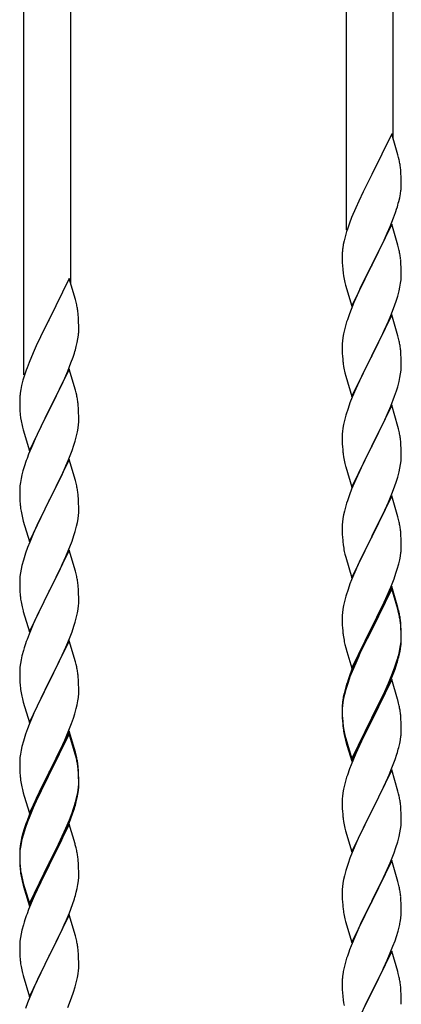
# Model space of a CAD drawing. Units: millimetres. Extents: x 250 to 8280, y 75 to 5795.
# Drawn here: x 6149 to 6287, y 1643 to 2000 of the extents above; entities that cross this region are included whole.
import ezdxf

# ---------------------------------------------------------------- set-up
doc = ezdxf.new("R2010")
doc.units = ezdxf.units.MM
doc.layers.add('YKK_A1', color=4, linetype='Continuous', lineweight=30)

msp = doc.modelspace()

# ---------------------------------------------------------------- linework, layer by layer
at = {"layer": 'YKK_A1', "linetype": 'Continuous'}
for p, q in [((6284.49, 1956.72), (6284.49, 2107.9)), ((6267.49, 1923.8), (6267.49, 2100.26)), ((6167.49, 1904.14), (6167.49, 2055.32)), ((6150.49, 1871.22), (6150.49, 2047.68)), ((6283.89, 1958.74), (6276.66, 1943.88)), ((6286.15, 1951.1), (6283.89, 1958.74)), ((6286.4, 1950.14), (6286.15, 1951.1)), ((6286.62, 1949.2), (6286.4, 1950.14)), ((6287.27, 1944.34), (6287.16, 1945.75)), ((6276.32, 1943.21), (6273.5, 1937.57)), ((6276.66, 1943.88), (6276.32, 1943.21)), ((6287.33, 1943.09), (6287.27, 1944.34)), ((6287.38, 1941.36), (6287.33, 1943.09)), ((6287.38, 1940.22), (6287.38, 1941.36)), ((6273.5, 1937.57), (6271.94, 1934.29)), ((6287.07, 1936.85), (6287.26, 1938.16)), ((6287.36, 1939.42), (6287.38, 1940.22)), ((6271.94, 1934.29), (6270.83, 1931.82)), ((6286.47, 1934.07), (6286.8, 1935.48)), ((6286.8, 1935.48), (6287.07, 1936.85)), ((6270.83, 1931.82), (6269.36, 1928.3)), ((6285.28, 1930.14), (6285.77, 1931.64)), ((6269.36, 1928.3), (6268.59, 1926.27)), ((6283.35, 1925.09), (6284.55, 1928.13)), ((6284.55, 1928.13), (6285.28, 1930.14)), ((6267.56, 1923.26), (6267.12, 1921.79)), ((6283.89, 1925.88), (6276.66, 1911.01)), ((6282.28, 1922.58), (6283.35, 1925.09)), ((6286.15, 1918.23), (6283.89, 1925.88)), ((6266.63, 1919.88), (6266.34, 1918.5)), ((6267.12, 1921.79), (6266.63, 1919.88)), ((6280.05, 1917.79), (6281.17, 1920.13)), ((6281.17, 1920.13), (6282.28, 1922.58)), ((6265.99, 1915.89), (6265.95, 1915.08)), ((6266.34, 1918.5), (6266.12, 1917.17)), ((6278.55, 1914.73), (6280.05, 1917.79)), ((6286.4, 1917.27), (6286.15, 1918.23)), ((6286.62, 1916.34), (6286.4, 1917.27)), ((6265.95, 1915.08), (6265.94, 1914.68)), ((6265.94, 1914.68), (6265.96, 1912.82)), ((6265.96, 1912.82), (6265.99, 1911.81)), ((6276.83, 1911.34), (6278.55, 1914.73)), ((6287.27, 1911.47), (6287.16, 1912.88)), ((6265.99, 1911.81), (6266.04, 1910.87)), ((6266.04, 1910.87), (6266.14, 1909.43)), ((6266.14, 1909.43), (6266.29, 1908.11)), ((6269.44, 1896.16), (6276.66, 1911.01)), ((6276.5, 1910.68), (6273.71, 1905.15)), ((6276.66, 1911.01), (6276.5, 1910.68)), ((6276.66, 1911.01), (6276.83, 1911.34)), ((6287.33, 1910.22), (6287.27, 1911.47)), ((6287.38, 1908.5), (6287.33, 1910.22)), ((6166.89, 1906.16), (6159.66, 1891.3)), ((6169.15, 1898.52), (6166.89, 1906.16)), ((6266.29, 1908.11), (6266.43, 1907.12)), ((6273.71, 1905.15), (6272.39, 1902.38)), ((6287.14, 1904.43), (6287.3, 1905.72)), ((6287.3, 1905.72), (6287.36, 1906.55)), ((6287.36, 1906.55), (6287.38, 1907.35)), ((6287.38, 1907.35), (6287.38, 1908.5)), ((6266.92, 1904.76), (6267.17, 1903.8)), ((6267.17, 1903.8), (6269.44, 1896.16)), ((6272.39, 1902.38), (6271.94, 1901.42)), ((6286.07, 1899.75), (6286.59, 1901.68)), ((6286.59, 1901.68), (6286.9, 1903.07)), ((6286.9, 1903.07), (6287.14, 1904.43)), ((6169.4, 1897.56), (6169.15, 1898.52)), ((6271.94, 1901.42), (6270.19, 1897.45)), ((6284.93, 1896.27), (6285.61, 1898.27)), ((6285.61, 1898.27), (6286.07, 1899.75)), ((6169.62, 1896.62), (6169.4, 1897.56)), ((6269.16, 1894.92), (6268.59, 1893.4)), ((6270.19, 1897.45), (6269.16, 1894.92)), ((6283.56, 1892.72), (6284.93, 1896.27)), ((6159.66, 1891.3), (6159.32, 1890.63)), ((6170.27, 1891.76), (6170.16, 1893.17)), ((6170.33, 1890.51), (6170.27, 1891.76)), ((6283.89, 1893), (6276.66, 1878.15)), ((6282.71, 1890.71), (6283.56, 1892.72)), ((6286.15, 1885.36), (6283.89, 1893)), ((6159.32, 1890.63), (6156.5, 1884.99)), ((6170.38, 1888.78), (6170.33, 1890.51)), ((6170.36, 1886.84), (6170.38, 1887.64)), ((6170.38, 1887.64), (6170.38, 1888.78)), ((6266.74, 1887.49), (6266.43, 1886.09)), ((6267.12, 1888.93), (6266.74, 1887.49)), ((6267.56, 1890.4), (6267.12, 1888.93)), ((6280.05, 1884.92), (6281.17, 1887.27)), ((6281.17, 1887.27), (6282.71, 1890.71)), ((6156.5, 1884.99), (6154.94, 1881.71)), ((6169.8, 1882.9), (6170.07, 1884.27)), ((6170.07, 1884.27), (6170.26, 1885.58)), ((6266.19, 1884.74), (6266.03, 1883.44)), ((6266.43, 1886.09), (6266.19, 1884.74)), ((6278.55, 1881.86), (6280.05, 1884.92)), ((6286.4, 1884.4), (6286.15, 1885.36)), ((6286.62, 1883.46), (6286.4, 1884.4)), ((6154.94, 1881.71), (6153.83, 1879.24)), ((6169.47, 1881.49), (6169.8, 1882.9)), ((6265.97, 1882.61), (6265.94, 1881.81)), ((6265.94, 1881.81), (6265.96, 1879.95)), ((6266.03, 1883.44), (6265.97, 1882.61)), ((6276.83, 1878.48), (6278.55, 1881.86)), ((6153.83, 1879.24), (6152.36, 1875.72)), ((6167.55, 1875.55), (6168.28, 1877.56)), ((6168.28, 1877.56), (6168.77, 1879.06)), ((6265.96, 1879.95), (6265.99, 1878.94)), ((6265.99, 1878.94), (6266.04, 1878)), ((6266.04, 1878), (6266.12, 1876.84)), ((6269.44, 1863.29), (6276.66, 1878.15)), ((6276.32, 1877.47), (6273.5, 1871.83)), ((6276.66, 1878.15), (6276.32, 1877.47)), ((6276.66, 1878.15), (6276.83, 1878.48)), ((6287.27, 1878.6), (6287.16, 1880.01)), ((6287.33, 1877.35), (6287.27, 1878.6)), ((6287.38, 1875.63), (6287.33, 1877.35)), ((6152.36, 1875.72), (6151.59, 1873.69)), ((6166.89, 1873.3), (6159.66, 1858.43)), ((6166.35, 1872.51), (6167.55, 1875.55)), ((6169.15, 1865.65), (6166.89, 1873.3)), ((6266.29, 1875.24), (6266.43, 1874.26)), ((6287.3, 1872.85), (6287.36, 1873.68)), ((6287.36, 1873.68), (6287.38, 1874.48)), ((6287.38, 1874.48), (6287.38, 1875.63)), ((6150.56, 1870.68), (6150.12, 1869.21)), ((6164.17, 1867.55), (6165.28, 1870)), ((6165.28, 1870), (6166.35, 1872.51)), ((6266.92, 1871.89), (6267.24, 1870.69)), ((6267.24, 1870.69), (6269.44, 1863.29)), ((6273.5, 1871.83), (6272.16, 1869.03)), ((6286.59, 1868.81), (6286.9, 1870.2)), ((6286.9, 1870.2), (6287.14, 1871.56)), ((6287.14, 1871.56), (6287.3, 1872.85)), ((6149.34, 1865.92), (6149.12, 1864.59)), ((6149.63, 1867.3), (6149.34, 1865.92)), ((6150.12, 1869.21), (6149.63, 1867.3)), ((6163.05, 1865.21), (6164.17, 1867.55)), ((6270.83, 1866.09), (6269.56, 1863.07)), ((6272.16, 1869.03), (6270.83, 1866.09)), ((6285.61, 1865.4), (6286.07, 1866.88)), ((6286.07, 1866.88), (6286.59, 1868.81)), ((6148.95, 1862.5), (6148.94, 1862.1)), ((6148.99, 1863.31), (6148.95, 1862.5)), ((6161.55, 1862.15), (6163.05, 1865.21)), ((6169.4, 1864.69), (6169.15, 1865.65)), ((6169.62, 1863.76), (6169.4, 1864.69)), ((6269.56, 1863.07), (6268.77, 1861.04)), ((6283.56, 1859.86), (6284.93, 1863.4)), ((6284.93, 1863.4), (6285.61, 1865.4)), ((6148.94, 1862.1), (6148.96, 1860.24)), ((6148.96, 1860.24), (6148.99, 1859.23)), ((6148.99, 1859.23), (6149.04, 1858.29)), ((6159.66, 1858.43), (6159.83, 1858.76)), ((6159.83, 1858.76), (6161.55, 1862.15)), ((6170.27, 1858.89), (6170.16, 1860.3)), ((6170.33, 1857.64), (6170.27, 1858.89)), ((6268.05, 1859.02), (6267.26, 1856.54)), ((6268.77, 1861.04), (6268.05, 1859.02)), ((6283.89, 1860.14), (6276.66, 1845.28)), ((6282.71, 1857.84), (6283.56, 1859.86)), ((6286.15, 1852.49), (6283.89, 1860.14)), ((6149.04, 1858.29), (6149.14, 1856.85)), ((6149.14, 1856.85), (6149.29, 1855.53)), ((6149.29, 1855.53), (6149.43, 1854.54)), ((6152.44, 1843.58), (6159.66, 1858.43)), ((6159.5, 1858.1), (6156.71, 1852.57)), ((6159.66, 1858.43), (6159.5, 1858.1)), ((6170.38, 1855.92), (6170.33, 1857.64)), ((6170.38, 1854.77), (6170.38, 1855.92)), ((6267.26, 1856.54), (6266.74, 1854.62)), ((6281.39, 1854.88), (6282.71, 1857.84)), ((6149.92, 1852.18), (6150.17, 1851.22)), ((6156.71, 1852.57), (6155.39, 1849.8)), ((6169.9, 1850.49), (6170.14, 1851.85)), ((6170.14, 1851.85), (6170.3, 1853.14)), ((6170.3, 1853.14), (6170.36, 1853.97)), ((6170.36, 1853.97), (6170.38, 1854.77)), ((6266.19, 1851.87), (6266.03, 1850.57)), ((6266.43, 1853.22), (6266.19, 1851.87)), ((6266.74, 1854.62), (6266.43, 1853.22)), ((6279.61, 1851.15), (6280.72, 1853.45)), ((6280.72, 1853.45), (6281.39, 1854.88)), ((6286.4, 1851.54), (6286.15, 1852.49)), ((6286.62, 1850.6), (6286.4, 1851.54)), ((6150.17, 1851.22), (6152.44, 1843.58)), ((6154.94, 1848.84), (6153.19, 1844.87)), ((6155.39, 1849.8), (6154.94, 1848.84)), ((6169.07, 1847.17), (6169.59, 1849.1)), ((6169.59, 1849.1), (6169.9, 1850.49)), ((6265.97, 1849.74), (6265.94, 1848.94)), ((6265.94, 1848.94), (6265.96, 1847.08)), ((6266.03, 1850.57), (6265.97, 1849.74)), ((6276.83, 1845.61), (6279.61, 1851.15)), ((6153.19, 1844.87), (6152.16, 1842.34)), ((6167.93, 1843.69), (6168.61, 1845.69)), ((6168.61, 1845.69), (6169.07, 1847.17)), ((6265.96, 1847.08), (6265.99, 1846.07)), ((6265.99, 1846.07), (6266.04, 1845.13)), ((6266.04, 1845.13), (6266.12, 1843.97)), ((6269.44, 1830.42), (6276.66, 1845.28)), ((6276.5, 1844.95), (6273.5, 1838.96)), ((6276.66, 1845.28), (6276.5, 1844.95)), ((6276.66, 1845.28), (6276.83, 1845.61)), ((6287.27, 1845.73), (6287.16, 1847.14)), ((6287.33, 1844.49), (6287.27, 1845.73)), ((6287.38, 1842.76), (6287.33, 1844.49)), ((6152.16, 1842.34), (6151.59, 1840.82)), ((6166.56, 1840.14), (6167.93, 1843.69)), ((6266.29, 1842.38), (6266.43, 1841.39)), ((6287.3, 1839.98), (6287.36, 1840.81)), ((6287.36, 1840.81), (6287.38, 1841.61)), ((6287.38, 1841.61), (6287.38, 1842.76)), ((6150.56, 1837.82), (6150.12, 1836.35)), ((6166.89, 1840.42), (6159.66, 1825.57)), ((6164.17, 1834.69), (6165.71, 1838.13)), ((6165.71, 1838.13), (6166.56, 1840.14)), ((6169.15, 1832.78), (6166.89, 1840.42)), ((6266.92, 1839.02), (6267.17, 1838.07)), ((6267.17, 1838.07), (6267.24, 1837.82)), ((6267.24, 1837.82), (6269.44, 1830.42)), ((6273.5, 1838.96), (6272.16, 1836.16)), ((6286.59, 1835.94), (6286.9, 1837.34)), ((6286.9, 1837.34), (6287.14, 1838.69)), ((6287.14, 1838.69), (6287.3, 1839.98)), ((6149.74, 1834.91), (6149.43, 1833.51)), ((6150.12, 1836.35), (6149.74, 1834.91)), ((6163.05, 1832.34), (6164.17, 1834.69)), ((6272.16, 1836.16), (6270.83, 1833.22)), ((6285.61, 1832.54), (6286.07, 1834.01)), ((6286.07, 1834.01), (6286.59, 1835.94)), ((6149.03, 1830.86), (6148.97, 1830.03)), ((6149.19, 1832.16), (6149.03, 1830.86)), ((6149.43, 1833.51), (6149.19, 1832.16)), ((6161.55, 1829.28), (6163.05, 1832.34)), ((6169.4, 1831.82), (6169.15, 1832.78)), ((6169.62, 1830.88), (6169.4, 1831.82)), ((6270.83, 1833.22), (6269.36, 1829.69)), ((6283.97, 1828), (6284.93, 1830.53)), ((6284.93, 1830.53), (6285.61, 1832.54)), ((6148.97, 1830.03), (6148.94, 1829.23)), ((6148.94, 1829.23), (6148.96, 1827.37)), ((6148.96, 1827.37), (6148.99, 1826.36)), ((6159.83, 1825.9), (6161.55, 1829.28)), ((6170.27, 1826.02), (6170.16, 1827.43)), ((6269.36, 1829.69), (6268.59, 1827.66)), ((6283.89, 1827.26), (6276.66, 1812.41)), ((6282.71, 1824.97), (6283.97, 1828)), ((6286.15, 1819.62), (6283.89, 1827.26)), ((6148.99, 1826.36), (6149.04, 1825.42)), ((6149.04, 1825.42), (6149.12, 1824.26)), ((6152.44, 1810.71), (6159.66, 1825.57)), ((6159.32, 1824.89), (6156.5, 1819.25)), ((6159.66, 1825.57), (6159.32, 1824.89)), ((6159.66, 1825.57), (6159.83, 1825.9)), ((6170.33, 1824.77), (6170.27, 1826.02)), ((6170.38, 1823.05), (6170.33, 1824.77)), ((6170.38, 1821.9), (6170.38, 1823.05)), ((6267.26, 1823.67), (6266.74, 1821.75)), ((6267.56, 1824.66), (6267.26, 1823.67)), ((6281.39, 1822.01), (6282.71, 1824.97)), ((6149.29, 1822.66), (6149.43, 1821.68)), ((6170.14, 1818.98), (6170.3, 1820.27)), ((6170.3, 1820.27), (6170.36, 1821.1)), ((6170.36, 1821.1), (6170.38, 1821.9)), ((6266.43, 1820.35), (6266.19, 1819)), ((6266.74, 1821.75), (6266.43, 1820.35)), ((6276.83, 1812.74), (6281.39, 1822.01)), ((6286.4, 1818.67), (6286.15, 1819.62)), ((6149.92, 1819.31), (6150.24, 1818.11)), ((6150.24, 1818.11), (6152.44, 1810.71)), ((6155.16, 1816.45), (6153.83, 1813.51)), ((6156.5, 1819.25), (6155.16, 1816.45)), ((6169.07, 1814.3), (6169.59, 1816.23)), ((6169.59, 1816.23), (6169.9, 1817.62)), ((6169.9, 1817.62), (6170.14, 1818.98)), ((6265.97, 1816.87), (6265.94, 1816.08)), ((6265.94, 1816.08), (6265.96, 1814.21)), ((6266.03, 1817.7), (6265.97, 1816.87)), ((6266.19, 1819), (6266.03, 1817.7)), ((6286.62, 1817.73), (6286.4, 1818.67)), ((6153.83, 1813.51), (6152.56, 1810.49)), ((6167.93, 1810.82), (6168.61, 1812.82)), ((6168.61, 1812.82), (6169.07, 1814.3)), ((6265.96, 1814.21), (6265.99, 1813.2)), ((6265.99, 1813.2), (6266.04, 1812.26)), ((6266.04, 1812.26), (6266.12, 1811.1)), ((6269.44, 1797.55), (6276.66, 1812.41)), ((6276.66, 1812.41), (6276.5, 1812.08)), ((6276.66, 1812.41), (6276.83, 1812.74)), ((6287.27, 1812.86), (6287.16, 1814.28)), ((6287.33, 1811.62), (6287.27, 1812.86)), ((6152.56, 1810.49), (6151.77, 1808.46)), ((6166.56, 1807.28), (6167.93, 1810.82)), ((6274.78, 1808.69), (6272.61, 1804.25)), ((6276.5, 1812.08), (6274.78, 1808.69)), ((6287.38, 1809.89), (6287.33, 1811.62)), ((6287.36, 1807.95), (6287.38, 1808.75)), ((6287.38, 1808.75), (6287.38, 1809.89)), ((6151.05, 1806.44), (6150.26, 1803.96)), ((6151.77, 1808.46), (6151.05, 1806.44)), ((6166.89, 1807.56), (6159.66, 1792.7)), ((6164.39, 1802.3), (6165.71, 1805.26)), ((6165.71, 1805.26), (6166.56, 1807.28)), ((6169.15, 1799.91), (6166.89, 1807.56)), ((6266.71, 1807.09), (6266.92, 1806.15)), ((6266.92, 1806.15), (6267.24, 1804.95)), ((6286.8, 1804.01), (6287.07, 1805.38)), ((6287.07, 1805.38), (6287.26, 1806.69)), ((6149.74, 1802.04), (6149.43, 1800.64)), ((6150.26, 1803.96), (6149.74, 1802.04)), ((6163.72, 1800.87), (6164.39, 1802.3)), ((6267.24, 1804.95), (6269.44, 1797.55)), ((6271.49, 1801.84), (6270.83, 1800.35)), ((6272.61, 1804.25), (6271.49, 1801.84)), ((6285.92, 1800.66), (6286.47, 1802.6)), ((6286.47, 1802.6), (6286.8, 1804.01)), ((6149.03, 1797.99), (6148.97, 1797.16)), ((6149.19, 1799.29), (6149.03, 1797.99)), ((6149.43, 1800.64), (6149.19, 1799.29)), ((6159.83, 1793.03), (6162.61, 1798.57)), ((6162.61, 1798.57), (6163.72, 1800.87)), ((6169.4, 1798.96), (6169.15, 1799.91)), ((6169.62, 1798.02), (6169.4, 1798.96)), ((6270.83, 1800.35), (6269.36, 1796.82)), ((6284.74, 1797.16), (6285.45, 1799.17)), ((6285.45, 1799.17), (6285.92, 1800.66)), ((6148.97, 1797.16), (6148.94, 1796.36)), ((6148.94, 1796.36), (6148.96, 1794.5)), ((6148.96, 1794.5), (6148.99, 1793.49)), ((6170.27, 1793.15), (6170.16, 1794.56)), ((6268.77, 1795.3), (6268.05, 1793.28)), ((6269.36, 1796.82), (6268.77, 1795.3)), ((6283.89, 1794.4), (6276.66, 1779.54)), ((6283.56, 1794.12), (6284.74, 1797.16)), ((6286.15, 1786.75), (6283.89, 1794.4)), ((6148.99, 1793.49), (6149.04, 1792.55)), ((6149.04, 1792.55), (6149.12, 1791.39)), ((6152.44, 1777.84), (6159.66, 1792.7)), ((6159.5, 1792.37), (6156.5, 1786.38)), ((6159.66, 1792.7), (6159.5, 1792.37)), ((6159.66, 1792.7), (6159.83, 1793.03)), ((6170.33, 1791.91), (6170.27, 1793.15)), ((6170.38, 1790.18), (6170.33, 1791.91)), ((6267.26, 1790.81), (6266.74, 1788.88)), ((6268.05, 1793.28), (6267.26, 1790.81)), ((6283.89, 1793.48), (6276.66, 1778.63)), ((6281.17, 1788.66), (6282.28, 1791.11)), ((6282.28, 1791.11), (6283.56, 1794.12)), ((6286.09, 1786.08), (6283.89, 1793.48)), ((6149.29, 1789.8), (6149.43, 1788.81)), ((6170.14, 1786.11), (6170.3, 1787.4)), ((6170.3, 1787.4), (6170.36, 1788.23)), ((6170.36, 1788.23), (6170.38, 1789.03)), ((6170.38, 1789.03), (6170.38, 1790.18)), ((6266.43, 1787.48), (6266.19, 1786.13)), ((6266.74, 1788.88), (6266.43, 1787.48)), ((6278.55, 1783.26), (6280.5, 1787.24)), ((6280.5, 1787.24), (6281.17, 1788.66)), ((6149.92, 1786.44), (6150.17, 1785.49)), ((6150.17, 1785.49), (6150.24, 1785.24)), ((6150.24, 1785.24), (6152.44, 1777.84)), ((6156.5, 1786.38), (6155.16, 1783.58)), ((6169.59, 1783.36), (6169.9, 1784.76)), ((6169.9, 1784.76), (6170.14, 1786.11)), ((6265.97, 1784), (6265.94, 1783.2)), ((6266.03, 1784.83), (6265.97, 1784)), ((6266.19, 1786.13), (6266.03, 1784.83)), ((6286.28, 1785.36), (6286.09, 1786.08)), ((6286.4, 1785.8), (6286.15, 1786.75)), ((6286.62, 1783.94), (6286.28, 1785.36)), ((6286.62, 1784.86), (6286.4, 1785.8)), ((6153.83, 1780.64), (6152.36, 1777.11)), ((6155.16, 1783.58), (6153.83, 1780.64)), ((6168.61, 1779.96), (6169.07, 1781.43)), ((6169.07, 1781.43), (6169.59, 1783.36)), ((6265.94, 1783.2), (6265.96, 1781.34)), ((6265.96, 1781.34), (6265.99, 1780.33)), ((6265.99, 1780.33), (6266.04, 1779.39)), ((6276.83, 1779.87), (6278.55, 1783.26)), ((6287.27, 1779.99), (6287.16, 1781.41)), ((6287.27, 1779.08), (6287.16, 1780.49)), ((6152.36, 1777.11), (6151.59, 1775.08)), ((6166.97, 1775.42), (6167.93, 1777.95)), ((6167.93, 1777.95), (6168.61, 1779.96)), ((6266.04, 1779.39), (6266.12, 1778.23)), ((6269.44, 1764.68), (6276.66, 1779.54)), ((6276.32, 1778.87), (6273.05, 1772.31)), ((6276.32, 1777.95), (6273.71, 1772.76)), ((6276.66, 1779.54), (6276.32, 1778.87)), ((6276.66, 1778.63), (6276.32, 1777.95)), ((6276.66, 1779.54), (6276.83, 1779.87)), ((6287.33, 1778.75), (6287.27, 1779.99)), ((6287.33, 1777.83), (6287.27, 1779.08)), ((6287.38, 1777.02), (6287.33, 1778.75)), ((6287.38, 1776.1), (6287.33, 1777.83)), ((6287.38, 1775.88), (6287.38, 1777.02)), ((6166.89, 1774.68), (6159.66, 1759.83)), ((6165.71, 1772.39), (6166.97, 1775.42)), ((6169.15, 1767.04), (6166.89, 1774.68)), ((6266.71, 1774.23), (6266.92, 1773.29)), ((6266.92, 1773.29), (6267.24, 1772.09)), ((6286.9, 1771.6), (6287.14, 1772.95)), ((6287.07, 1771.59), (6287.26, 1772.9)), ((6287.14, 1772.95), (6287.3, 1774.25)), ((6287.3, 1774.25), (6287.36, 1775.08)), ((6287.36, 1775.08), (6287.38, 1775.88)), ((6287.36, 1774.16), (6287.38, 1774.96)), ((6287.38, 1774.96), (6287.38, 1776.1)), ((6150.26, 1771.09), (6149.74, 1769.17)), ((6150.56, 1772.08), (6150.26, 1771.09)), ((6159.83, 1760.16), (6164.39, 1769.43)), ((6164.39, 1769.43), (6165.71, 1772.39)), ((6267.24, 1772.09), (6267.6, 1770.82)), ((6267.6, 1770.82), (6269.44, 1764.68)), ((6271.94, 1769.94), (6270.83, 1767.48)), ((6273.05, 1772.31), (6271.94, 1769.94)), ((6272.39, 1769.99), (6271.94, 1769.03)), ((6273.71, 1772.76), (6272.39, 1769.99)), ((6286.47, 1768.81), (6286.8, 1770.22)), ((6286.59, 1770.2), (6286.9, 1771.6)), ((6286.8, 1770.22), (6287.07, 1771.59)), ((6149.19, 1766.42), (6149.03, 1765.12)), ((6149.43, 1767.77), (6149.19, 1766.42)), ((6149.74, 1769.17), (6149.43, 1767.77)), ((6169.4, 1766.09), (6169.15, 1767.04)), ((6169.62, 1765.15), (6169.4, 1766.09)), ((6270.83, 1767.48), (6269.36, 1763.95)), ((6270.83, 1766.57), (6269.56, 1763.54)), ((6271.94, 1769.03), (6270.83, 1766.57)), ((6284.93, 1764.79), (6285.45, 1766.3)), ((6285.1, 1764.38), (6285.77, 1766.38)), ((6285.45, 1766.3), (6285.92, 1767.79)), ((6148.97, 1764.29), (6148.94, 1763.5)), ((6148.94, 1763.5), (6148.96, 1761.63)), ((6149.03, 1765.12), (6148.97, 1764.29)), ((6269.36, 1763.95), (6268.59, 1761.92)), ((6269.56, 1763.54), (6268.77, 1761.52)), ((6282.71, 1759.23), (6283.97, 1762.26)), ((6283.97, 1762.26), (6284.93, 1764.79)), ((6283.97, 1761.35), (6285.1, 1764.38)), ((6148.96, 1761.63), (6148.99, 1760.62)), ((6148.99, 1760.62), (6149.04, 1759.68)), ((6149.04, 1759.68), (6149.12, 1758.52)), ((6152.44, 1744.97), (6159.66, 1759.83)), ((6159.5, 1759.5), (6157.78, 1756.11)), ((6159.66, 1759.83), (6159.5, 1759.5)), ((6159.66, 1759.83), (6159.83, 1760.16)), ((6170.27, 1760.28), (6170.16, 1761.7)), ((6170.33, 1759.04), (6170.27, 1760.28)), ((6170.38, 1757.31), (6170.33, 1759.04)), ((6267.56, 1758.92), (6267.12, 1757.45)), ((6268.05, 1759.5), (6267.26, 1757.02)), ((6268.77, 1761.52), (6268.05, 1759.5)), ((6283.89, 1760.61), (6276.66, 1745.75)), ((6281.39, 1756.27), (6282.71, 1759.23)), ((6282.49, 1757.82), (6282.93, 1758.82)), ((6282.93, 1758.82), (6283.97, 1761.35)), ((6286.02, 1753.46), (6283.89, 1760.61)), ((6157.78, 1756.11), (6155.61, 1751.67)), ((6170.36, 1755.37), (6170.38, 1756.17)), ((6170.38, 1756.17), (6170.38, 1757.31)), ((6266.63, 1755.54), (6266.34, 1754.16)), ((6266.74, 1755.09), (6266.43, 1753.7)), ((6267.12, 1757.45), (6266.63, 1755.54)), ((6267.26, 1757.02), (6266.74, 1755.09)), ((6280.05, 1753.44), (6281.39, 1756.27)), ((6280.94, 1754.4), (6282.49, 1757.82)), ((6149.71, 1754.51), (6149.92, 1753.57)), ((6149.92, 1753.57), (6150.24, 1752.37)), ((6150.24, 1752.37), (6152.44, 1744.97)), ((6155.61, 1751.67), (6154.49, 1749.26)), ((6169.8, 1751.43), (6170.07, 1752.8)), ((6170.07, 1752.8), (6170.26, 1754.11)), ((6265.99, 1751.55), (6265.95, 1750.73)), ((6266.19, 1752.34), (6266.03, 1751.05)), ((6266.34, 1754.16), (6266.12, 1752.82)), ((6266.43, 1753.7), (6266.19, 1752.34)), ((6276.83, 1747), (6280.05, 1753.44)), ((6278.55, 1749.47), (6280.05, 1752.53)), ((6280.05, 1752.53), (6280.94, 1754.4)), ((6286.09, 1753.21), (6286.02, 1753.46)), ((6286.4, 1752.01), (6286.09, 1753.21)), ((6286.62, 1751.07), (6286.4, 1752.01)), ((6154.49, 1749.26), (6153.83, 1747.77)), ((6168.45, 1746.59), (6168.92, 1748.08)), ((6168.92, 1748.08), (6169.47, 1750.02)), ((6169.47, 1750.02), (6169.8, 1751.43)), ((6265.95, 1750.73), (6265.94, 1750.34)), ((6265.94, 1750.34), (6265.96, 1748.48)), ((6265.97, 1750.22), (6265.94, 1749.42)), ((6265.94, 1749.42), (6265.96, 1747.56)), ((6265.96, 1748.48), (6265.99, 1747.47)), ((6266.03, 1751.05), (6265.97, 1750.22)), ((6276.83, 1746.08), (6278.55, 1749.47)), ((6153.83, 1747.77), (6152.36, 1744.24)), ((6166.56, 1741.54), (6167.74, 1744.58)), ((6167.74, 1744.58), (6168.45, 1746.59)), ((6265.96, 1747.56), (6265.99, 1746.55)), ((6265.99, 1747.47), (6266.04, 1746.53)), ((6265.99, 1746.55), (6266.04, 1745.61)), ((6266.04, 1746.53), (6266.12, 1745.36)), ((6266.04, 1745.61), (6266.12, 1744.44)), ((6269.44, 1731.81), (6276.66, 1746.67)), ((6269.44, 1730.9), (6276.66, 1745.75)), ((6276.5, 1745.42), (6273.71, 1739.89)), ((6276.66, 1745.75), (6276.5, 1745.42)), ((6276.66, 1746.67), (6276.83, 1747)), ((6276.66, 1745.75), (6276.83, 1746.08)), ((6287.27, 1746.21), (6287.16, 1747.62)), ((6287.33, 1744.96), (6287.27, 1746.21)), ((6287.38, 1743.23), (6287.33, 1744.96)), ((6151.77, 1742.72), (6151.05, 1740.7)), ((6152.36, 1744.24), (6151.77, 1742.72)), ((6166.89, 1741.82), (6159.66, 1726.96)), ((6166.89, 1740.9), (6159.66, 1726.05)), ((6165.28, 1738.53), (6166.56, 1741.54)), ((6169.15, 1734.17), (6166.89, 1741.82)), ((6169.09, 1733.5), (6166.89, 1740.9)), ((6266.29, 1743.77), (6266.43, 1742.78)), ((6287.36, 1741.29), (6287.38, 1742.09)), ((6287.38, 1742.09), (6287.38, 1743.23)), ((6150.26, 1738.23), (6149.74, 1736.3)), ((6151.05, 1740.7), (6150.26, 1738.23)), ((6164.17, 1736.08), (6165.28, 1738.53)), ((6266.66, 1740.68), (6266.92, 1739.5)), ((6266.92, 1740.42), (6267.24, 1739.22)), ((6266.92, 1739.5), (6267.17, 1738.54)), ((6267.17, 1738.54), (6267.68, 1736.77)), ((6267.24, 1739.22), (6269.44, 1731.81)), ((6273.71, 1739.89), (6272.16, 1736.64)), ((6286.47, 1735.94), (6286.8, 1737.35)), ((6286.8, 1737.35), (6287.07, 1738.72)), ((6287.07, 1738.72), (6287.26, 1740.03)), ((6149.43, 1734.9), (6149.19, 1733.55)), ((6149.74, 1736.3), (6149.43, 1734.9)), ((6161.55, 1730.68), (6163.5, 1734.66)), ((6163.5, 1734.66), (6164.17, 1736.08)), ((6169.4, 1733.22), (6169.15, 1734.17)), ((6267.68, 1736.77), (6269.44, 1730.9)), ((6270.83, 1733.69), (6269.16, 1729.66)), ((6272.16, 1736.64), (6270.83, 1733.69)), ((6148.97, 1731.42), (6148.94, 1730.62)), ((6148.94, 1730.62), (6148.96, 1728.76)), ((6149.03, 1732.25), (6148.97, 1731.42)), ((6149.19, 1733.55), (6149.03, 1732.25)), ((6159.83, 1727.29), (6161.55, 1730.68)), ((6169.28, 1732.78), (6169.09, 1733.5)), ((6169.62, 1731.36), (6169.28, 1732.78)), ((6169.62, 1732.28), (6169.4, 1733.22)), ((6283.97, 1728.48), (6285.1, 1731.51)), ((6285.1, 1731.51), (6285.77, 1733.51)), ((6148.96, 1728.76), (6148.99, 1727.75)), ((6148.99, 1727.75), (6149.04, 1726.81)), ((6149.04, 1726.81), (6149.12, 1725.65)), ((6152.44, 1712.1), (6159.66, 1726.96)), ((6159.66, 1726.96), (6159.32, 1726.29)), ((6159.66, 1726.96), (6159.83, 1727.29)), ((6170.27, 1727.41), (6170.16, 1728.83)), ((6170.27, 1726.5), (6170.16, 1727.91)), ((6170.33, 1726.17), (6170.27, 1727.41)), ((6170.33, 1725.25), (6170.27, 1726.5)), ((6269.16, 1729.66), (6268.59, 1728.14)), ((6283.89, 1727.75), (6276.66, 1712.88)), ((6282.93, 1725.95), (6283.97, 1728.48)), ((6286.15, 1720.1), (6283.89, 1727.75)), ((6159.32, 1726.29), (6156.05, 1719.73)), ((6159.32, 1725.37), (6156.71, 1720.18)), ((6159.66, 1726.05), (6159.32, 1725.37)), ((6170.38, 1724.44), (6170.33, 1726.17)), ((6170.38, 1723.52), (6170.33, 1725.25)), ((6170.36, 1722.5), (6170.38, 1723.3)), ((6170.38, 1723.3), (6170.38, 1724.44)), ((6170.38, 1722.38), (6170.38, 1723.52)), ((6267.26, 1724.15), (6266.74, 1722.22)), ((6267.56, 1725.13), (6267.26, 1724.15)), ((6280.94, 1721.53), (6282.49, 1724.95)), ((6282.49, 1724.95), (6282.93, 1725.95)), ((6149.71, 1721.65), (6149.92, 1720.71)), ((6149.92, 1720.71), (6150.24, 1719.51)), ((6150.24, 1719.51), (6150.6, 1718.24)), ((6156.05, 1719.73), (6154.94, 1717.36)), ((6156.71, 1720.18), (6155.39, 1717.41)), ((6169.9, 1719.02), (6170.14, 1720.37)), ((6170.07, 1719.01), (6170.26, 1720.32)), ((6170.14, 1720.37), (6170.3, 1721.67)), ((6170.3, 1721.67), (6170.36, 1722.5)), ((6170.36, 1721.58), (6170.38, 1722.38)), ((6266.19, 1719.47), (6266.03, 1718.18)), ((6266.43, 1720.83), (6266.19, 1719.47)), ((6266.74, 1722.22), (6266.43, 1720.83)), ((6278.55, 1716.6), (6280.05, 1719.66)), ((6280.05, 1719.66), (6280.94, 1721.53)), ((6286.4, 1719.15), (6286.15, 1720.1)), ((6150.6, 1718.24), (6152.44, 1712.1)), ((6154.94, 1717.36), (6153.83, 1714.9)), ((6154.94, 1716.45), (6153.83, 1713.99)), ((6155.39, 1717.41), (6154.94, 1716.45)), ((6169.47, 1716.23), (6169.8, 1717.64)), ((6169.59, 1717.62), (6169.9, 1719.02)), ((6169.8, 1717.64), (6170.07, 1719.01)), ((6265.97, 1717.35), (6265.94, 1716.55)), ((6265.94, 1716.55), (6265.96, 1714.69)), ((6266.03, 1718.18), (6265.97, 1717.35)), ((6276.83, 1713.21), (6278.55, 1716.6)), ((6286.62, 1718.21), (6286.4, 1719.15)), ((6153.83, 1714.9), (6152.36, 1711.37)), ((6153.83, 1713.99), (6152.56, 1710.96)), ((6166.97, 1709.68), (6167.93, 1712.21)), ((6167.93, 1712.21), (6168.45, 1713.72)), ((6168.1, 1711.8), (6168.77, 1713.8)), ((6168.45, 1713.72), (6168.92, 1715.21)), ((6265.96, 1714.69), (6265.99, 1713.68)), ((6265.99, 1713.68), (6266.04, 1712.74)), ((6266.04, 1712.74), (6266.12, 1711.57)), ((6269.44, 1698.02), (6276.66, 1712.88)), ((6276.66, 1712.88), (6276.14, 1711.86)), ((6276.66, 1712.88), (6276.83, 1713.21)), ((6287.27, 1713.34), (6287.16, 1714.75)), ((6287.33, 1712.09), (6287.27, 1713.34)), ((6151.77, 1708.94), (6151.05, 1706.92)), ((6152.36, 1711.37), (6151.59, 1709.34)), ((6152.56, 1710.96), (6151.77, 1708.94)), ((6165.71, 1706.65), (6166.97, 1709.68)), ((6165.93, 1706.24), (6166.97, 1708.77)), ((6166.97, 1708.77), (6168.1, 1711.8)), ((6266.29, 1709.98), (6266.43, 1708.99)), ((6276.14, 1711.86), (6273.5, 1706.57)), ((6287.38, 1710.37), (6287.33, 1712.09)), ((6287.36, 1708.42), (6287.38, 1709.22)), ((6287.38, 1709.22), (6287.38, 1710.37)), ((6150.56, 1706.34), (6150.12, 1704.87)), ((6151.05, 1706.92), (6150.26, 1704.44)), ((6166.89, 1708.03), (6159.66, 1693.17)), ((6163.94, 1701.82), (6165.49, 1705.24)), ((6164.39, 1703.69), (6165.71, 1706.65)), ((6165.49, 1705.24), (6165.93, 1706.24)), ((6169.02, 1700.88), (6166.89, 1708.03)), ((6266.92, 1706.63), (6267.17, 1705.67)), ((6267.17, 1705.67), (6269.44, 1698.02)), ((6273.5, 1706.57), (6272.39, 1704.25)), ((6286.9, 1704.94), (6287.14, 1706.3)), ((6287.14, 1706.3), (6287.3, 1707.59)), ((6287.3, 1707.59), (6287.36, 1708.42)), ((6149.34, 1701.58), (6149.12, 1700.24)), ((6149.63, 1702.96), (6149.34, 1701.58)), ((6149.74, 1702.51), (6149.43, 1701.12)), ((6150.12, 1704.87), (6149.63, 1702.96)), ((6150.26, 1704.44), (6149.74, 1702.51)), ((6163.05, 1700.86), (6164.39, 1703.69)), ((6163.05, 1699.95), (6163.94, 1701.82)), ((6271.27, 1701.82), (6269.56, 1697.81)), ((6272.39, 1704.25), (6271.27, 1701.82)), ((6285.45, 1699.64), (6286.07, 1701.62)), ((6286.07, 1701.62), (6286.59, 1703.55)), ((6286.59, 1703.55), (6286.9, 1704.94)), ((6148.95, 1698.15), (6148.94, 1697.76)), ((6148.99, 1698.97), (6148.95, 1698.15)), ((6149.03, 1698.47), (6148.97, 1697.64)), ((6149.19, 1699.76), (6149.03, 1698.47)), ((6149.43, 1701.12), (6149.19, 1699.76)), ((6159.83, 1694.42), (6163.05, 1700.86)), ((6161.55, 1696.89), (6163.05, 1699.95)), ((6169.09, 1700.63), (6169.02, 1700.88)), ((6169.4, 1699.43), (6169.09, 1700.63)), ((6169.62, 1698.49), (6169.4, 1699.43)), ((6284.74, 1697.63), (6285.45, 1699.64)), ((6148.94, 1697.76), (6148.96, 1695.9)), ((6148.97, 1697.64), (6148.94, 1696.84)), ((6148.94, 1696.84), (6148.96, 1694.98)), ((6148.96, 1695.9), (6148.99, 1694.89)), ((6148.96, 1694.98), (6148.99, 1693.97)), ((6148.99, 1694.89), (6149.04, 1693.95)), ((6159.66, 1694.09), (6159.83, 1694.42)), ((6159.83, 1693.5), (6161.55, 1696.89)), ((6170.27, 1693.63), (6170.16, 1695.04)), ((6268.77, 1695.78), (6268.05, 1693.76)), ((6269.56, 1697.81), (6268.77, 1695.78)), ((6283.89, 1694.87), (6276.66, 1680.02)), ((6283.35, 1694.09), (6284.74, 1697.63)), ((6286.15, 1687.23), (6283.89, 1694.87)), ((6148.99, 1693.97), (6149.04, 1693.03)), ((6149.04, 1693.95), (6149.12, 1692.78)), ((6149.04, 1693.03), (6149.12, 1691.86)), ((6149.29, 1691.19), (6149.43, 1690.2)), ((6152.44, 1679.23), (6159.66, 1694.09)), ((6152.44, 1678.32), (6159.66, 1693.17)), ((6159.5, 1692.84), (6156.71, 1687.31)), ((6159.66, 1693.17), (6159.5, 1692.84)), ((6159.66, 1693.17), (6159.83, 1693.5)), ((6170.33, 1692.38), (6170.27, 1693.63)), ((6170.38, 1690.65), (6170.33, 1692.38)), ((6267.26, 1691.28), (6266.74, 1689.36)), ((6268.05, 1693.76), (6267.26, 1691.28)), ((6280.94, 1688.66), (6282.28, 1691.58)), ((6282.28, 1691.58), (6283.35, 1694.09)), ((6149.66, 1688.1), (6149.92, 1686.92)), ((6149.92, 1687.84), (6150.24, 1686.64)), ((6156.71, 1687.31), (6155.16, 1684.06)), ((6170.07, 1686.14), (6170.26, 1687.45)), ((6170.36, 1688.71), (6170.38, 1689.51)), ((6170.38, 1689.51), (6170.38, 1690.65)), ((6266.43, 1687.96), (6266.19, 1686.61)), ((6266.74, 1689.36), (6266.43, 1687.96)), ((6276.83, 1680.35), (6280.94, 1688.66)), ((6286.4, 1686.27), (6286.15, 1687.23)), ((6149.92, 1686.92), (6150.17, 1685.96)), ((6150.17, 1685.96), (6150.68, 1684.19)), ((6150.24, 1686.64), (6152.44, 1679.23)), ((6150.68, 1684.19), (6152.44, 1678.32)), ((6155.16, 1684.06), (6153.83, 1681.11)), ((6169.47, 1683.36), (6169.8, 1684.77)), ((6169.8, 1684.77), (6170.07, 1686.14)), ((6265.97, 1684.49), (6265.94, 1683.69)), ((6265.94, 1683.69), (6265.96, 1681.82)), ((6266.03, 1685.31), (6265.97, 1684.49)), ((6266.19, 1686.61), (6266.03, 1685.31)), ((6286.62, 1685.33), (6286.4, 1686.27)), ((6153.83, 1681.11), (6152.16, 1677.08)), ((6168.1, 1678.93), (6168.77, 1680.93)), ((6265.96, 1681.82), (6265.99, 1680.81)), ((6265.99, 1680.81), (6266.04, 1679.87)), ((6269.44, 1665.16), (6276.66, 1680.02)), ((6276.66, 1680.02), (6276.32, 1679.35)), ((6276.66, 1680.02), (6276.83, 1680.35)), ((6287.27, 1680.47), (6287.16, 1681.88)), ((6287.33, 1679.22), (6287.27, 1680.47)), ((6152.16, 1677.08), (6151.59, 1675.56)), ((6166.97, 1675.9), (6168.1, 1678.93)), ((6266.04, 1679.87), (6266.12, 1678.71)), ((6276.32, 1679.35), (6273.71, 1674.15)), ((6287.38, 1677.5), (6287.33, 1679.22)), ((6287.38, 1676.35), (6287.38, 1677.5)), ((6166.89, 1675.17), (6159.66, 1660.3)), ((6165.49, 1672.37), (6165.93, 1673.37)), ((6165.93, 1673.37), (6166.97, 1675.9)), ((6169.15, 1667.52), (6166.89, 1675.17)), ((6266.66, 1674.94), (6266.92, 1673.76)), ((6266.92, 1673.76), (6267.17, 1672.8)), ((6273.71, 1674.15), (6272.61, 1671.85)), ((6286.99, 1672.53), (6287.2, 1673.86)), ((6149.74, 1669.64), (6149.43, 1668.25)), ((6150.26, 1671.57), (6149.74, 1669.64)), ((6150.56, 1672.55), (6150.26, 1671.57)), ((6163.94, 1668.95), (6165.49, 1672.37)), ((6267.17, 1672.8), (6269.44, 1665.16)), ((6271.94, 1670.42), (6270.83, 1667.96)), ((6272.61, 1671.85), (6271.94, 1670.42)), ((6285.61, 1667.27), (6286.21, 1669.24)), ((6286.21, 1669.24), (6286.59, 1670.68)), ((6149.19, 1666.89), (6149.03, 1665.6)), ((6149.43, 1668.25), (6149.19, 1666.89)), ((6161.55, 1664.02), (6163.05, 1667.08)), ((6163.05, 1667.08), (6163.94, 1668.95)), ((6169.4, 1666.57), (6169.15, 1667.52)), ((6169.62, 1665.63), (6169.4, 1666.57)), ((6270.83, 1667.96), (6269.16, 1663.92)), ((6284.36, 1663.75), (6285.1, 1665.77)), ((6285.1, 1665.77), (6285.61, 1667.27)), ((6148.97, 1664.77), (6148.94, 1663.97)), ((6148.94, 1663.97), (6148.96, 1662.11)), ((6148.96, 1662.11), (6148.99, 1661.1)), ((6149.03, 1665.6), (6148.97, 1664.77)), ((6159.83, 1660.63), (6161.55, 1664.02)), ((6170.27, 1660.76), (6170.16, 1662.17)), ((6269.16, 1663.92), (6268.59, 1662.4)), ((6283.14, 1660.72), (6284.36, 1663.75)), ((6148.99, 1661.1), (6149.04, 1660.16)), ((6149.04, 1660.16), (6149.12, 1658.99)), ((6152.44, 1645.44), (6159.66, 1660.3)), ((6159.14, 1659.28), (6156.5, 1653.99)), ((6159.66, 1660.3), (6159.14, 1659.28)), ((6159.66, 1660.3), (6159.83, 1660.63)), ((6170.33, 1659.51), (6170.27, 1660.76)), ((6170.38, 1657.79), (6170.33, 1659.51)), ((6267.56, 1659.4), (6267.12, 1657.93)), ((6283.89, 1662.01), (6276.66, 1647.15)), ((6280.94, 1655.79), (6282.28, 1658.71)), ((6282.28, 1658.71), (6283.14, 1660.72)), ((6286.09, 1654.61), (6283.89, 1662.01)), ((6149.29, 1657.4), (6149.43, 1656.41)), ((6170.14, 1653.72), (6170.3, 1655.01)), ((6170.3, 1655.01), (6170.36, 1655.84)), ((6170.36, 1655.84), (6170.38, 1656.64)), ((6170.38, 1656.64), (6170.38, 1657.79)), ((6266.63, 1656.02), (6266.34, 1654.63)), ((6267.12, 1657.93), (6266.63, 1656.02)), ((6280.27, 1654.38), (6280.94, 1655.79)), ((6149.92, 1654.05), (6150.17, 1653.09)), ((6150.17, 1653.09), (6152.44, 1645.44)), ((6155.39, 1651.67), (6154.27, 1649.24)), ((6156.5, 1653.99), (6155.39, 1651.67)), ((6169.59, 1650.97), (6169.9, 1652.36)), ((6169.9, 1652.36), (6170.14, 1653.72)), ((6265.99, 1652.02), (6265.95, 1651.21)), ((6266.34, 1654.63), (6266.12, 1653.3)), ((6278.76, 1651.28), (6280.27, 1654.38)), ((6286.28, 1653.88), (6286.09, 1654.61)), ((6286.62, 1652.47), (6286.28, 1653.88)), ((6154.27, 1649.24), (6152.56, 1645.23)), ((6168.45, 1647.06), (6169.07, 1649.04)), ((6169.07, 1649.04), (6169.59, 1650.97)), ((6265.95, 1651.21), (6265.94, 1650.81)), ((6265.94, 1650.81), (6265.96, 1648.95)), ((6265.96, 1648.95), (6265.99, 1647.94)), ((6265.99, 1647.94), (6266.04, 1647)), ((6276.83, 1647.48), (6278.76, 1651.28)), ((6287.27, 1647.6), (6287.16, 1649.01)), ((6152.56, 1645.23), (6151.77, 1643.2)), ((6166.35, 1641.51), (6167.74, 1645.05)), ((6167.74, 1645.05), (6168.45, 1647.06)), ((6266.04, 1647), (6266.14, 1645.56)), ((6266.14, 1645.56), (6266.29, 1644.25)), ((6266.29, 1644.25), (6266.43, 1643.26)), ((6269.44, 1632.29), (6276.66, 1647.15)), ((6276.5, 1646.82), (6274.15, 1642.16)), ((6276.66, 1647.15), (6276.5, 1646.82)), ((6276.66, 1647.15), (6276.83, 1647.48)), ((6287.33, 1646.36), (6287.27, 1647.6)), ((6287.38, 1644.63), (6287.33, 1646.36)), ((6287.38, 1643.48), (6287.38, 1644.63)), ((6151.77, 1643.2), (6151.05, 1641.18)), ((6266.43, 1643.26), (6266.61, 1642.3)), ((6287.36, 1642.68), (6287.38, 1643.48))]:
    msp.add_line(p, q, dxfattribs=at)
for centre, radius, start, end in [((6245.15, 1940.5), 42.37, 9.5672, 11.859), ((6242.3, 1940.89), 45.12, 6.176, 8.4678), ((6255.94, 1941.42), 31.49, 354.0716, 356.3633), ((6225.37, 1950.35), 63.23, 342.7842, 345.076), ((6343.19, 1899.02), 79.42, 159.9344, 162.2261), ((6297.93, 1913.28), 32.04, 173.0323, 175.3241), ((6245.03, 1907.63), 42.49, 9.5359, 11.8277), ((6242.43, 1908.03), 45, 6.1963, 8.4881), ((6325.8, 1918.19), 60.39, 190.5595, 192.8513), ((6128.15, 1887.91), 42.37, 9.5672, 11.859), ((6125.3, 1888.31), 45.12, 6.176, 8.4678), ((6343.19, 1866.15), 79.42, 159.9344, 162.2261), ((6138.94, 1888.83), 31.49, 354.0716, 356.3633), ((6108.37, 1897.77), 63.23, 342.7842, 345.076), ((6245.15, 1874.76), 42.37, 9.5672, 11.859), ((6242.3, 1875.15), 45.12, 6.176, 8.4678), ((6306.07, 1880.29), 40.1, 184.9379, 187.2297), ((6226.19, 1846.44), 79.42, 159.9344, 162.2261), ((6325.8, 1885.32), 60.39, 190.5595, 192.8513), ((6180.93, 1860.7), 32.04, 173.0323, 175.3241), ((6128.03, 1855.05), 42.49, 9.5359, 11.8277), ((6125.43, 1855.44), 45, 6.1963, 8.4881), ((6208.8, 1865.61), 60.39, 190.5595, 192.8513), ((6245.15, 1841.89), 42.37, 9.5672, 11.859), ((6242.3, 1842.29), 45.12, 6.176, 8.4678), ((6226.19, 1813.57), 79.42, 159.9344, 162.2261), ((6305.95, 1847.42), 39.98, 184.9569, 187.2487), ((6325.8, 1852.45), 60.39, 190.5595, 192.8513), ((6128.15, 1822.17), 42.37, 9.5672, 11.859), ((6125.3, 1822.57), 45.12, 6.176, 8.4678), ((6343.19, 1800.41), 79.42, 159.9344, 162.2261), ((6189.07, 1827.71), 40.1, 184.9379, 187.2297), ((6208.8, 1832.74), 60.39, 190.5595, 192.8513), ((6245.15, 1809.02), 42.37, 9.5672, 11.859), ((6242.43, 1809.42), 45, 6.1963, 8.4881), ((6305.95, 1814.55), 39.98, 184.9569, 187.2487), ((6326.87, 1818.8), 61.29, 188.7199, 191.0117), ((6255.94, 1809.95), 31.49, 354.0716, 356.3633), ((6128.15, 1789.31), 42.37, 9.5672, 11.859), ((6125.3, 1789.71), 45.12, 6.176, 8.4678), ((6188.95, 1794.84), 39.98, 184.9569, 187.2487), ((6208.8, 1799.87), 60.39, 190.5595, 192.8513), ((6245.15, 1776.15), 42.37, 9.5672, 11.859), ((6245.15, 1775.24), 42.37, 9.5672, 11.859), ((6242.43, 1776.55), 45, 6.1963, 8.4881), ((6242.3, 1775.63), 45.12, 6.176, 8.4678), ((6305.95, 1781.68), 39.98, 184.9569, 187.2487), ((6326.74, 1785.93), 61.16, 188.74, 191.0317), ((6226.19, 1747.83), 79.42, 159.9344, 162.2261), ((6255.94, 1776.16), 31.49, 354.0716, 356.3633), ((6225.89, 1785.62), 62.63, 343.4586, 345.7503), ((6225.37, 1785.09), 63.23, 342.7842, 345.076), ((6128.15, 1756.44), 42.37, 9.5672, 11.859), ((6125.43, 1756.84), 45, 6.1963, 8.4881), ((6343.19, 1734.67), 79.42, 159.9344, 162.2261), ((6188.95, 1761.97), 39.98, 184.9569, 187.2487), ((6209.87, 1766.22), 61.29, 188.7199, 191.0117), ((6138.94, 1757.36), 31.49, 354.0716, 356.3633), ((6297.93, 1748.94), 32.04, 173.0323, 175.3241), ((6245.15, 1742.37), 42.37, 9.5672, 11.859), ((6242.3, 1742.76), 45.12, 6.176, 8.4678), ((6306.07, 1748.82), 40.1, 184.9379, 187.2297), ((6305.95, 1747.9), 39.98, 184.9569, 187.2487), ((6320.84, 1751.01), 55.16, 188.5086, 190.8003), ((6325.8, 1753.85), 60.39, 190.5595, 192.8513), ((6255.94, 1743.29), 31.49, 354.0716, 356.3633), ((6225.37, 1752.22), 63.23, 342.7842, 345.076), ((6128.15, 1723.57), 42.37, 9.5672, 11.859), ((6128.15, 1722.65), 42.37, 9.5672, 11.859), ((6125.43, 1723.97), 45, 6.1963, 8.4881), ((6125.3, 1723.05), 45.12, 6.176, 8.4678), ((6343.19, 1700.89), 79.42, 159.9344, 162.2261), ((6188.95, 1729.1), 39.98, 184.9569, 187.2487), ((6209.74, 1733.35), 61.16, 188.74, 191.0317), ((6138.94, 1723.57), 31.49, 354.0716, 356.3633), ((6108.37, 1732.51), 63.23, 342.7842, 345.076), ((6108.89, 1733.04), 62.63, 343.4586, 345.7503), ((6245.03, 1709.5), 42.49, 9.5359, 11.8277), ((6242.43, 1709.9), 45, 6.1963, 8.4881), ((6226.19, 1682.09), 79.42, 159.9344, 162.2261), ((6305.95, 1715.03), 39.98, 184.9569, 187.2487), ((6325.8, 1720.06), 60.39, 190.5595, 192.8513), ((6180.93, 1696.35), 32.04, 173.0323, 175.3241), ((6128.15, 1689.78), 42.37, 9.5672, 11.859), ((6125.3, 1690.18), 45.12, 6.176, 8.4678), ((6189.07, 1696.23), 40.1, 184.9379, 187.2297), ((6188.95, 1695.32), 39.98, 184.9569, 187.2487), ((6203.84, 1698.43), 55.16, 188.5086, 190.8003), ((6208.8, 1701.27), 60.39, 190.5595, 192.8513), ((6138.94, 1690.7), 31.49, 354.0716, 356.3633), ((6245.15, 1676.63), 42.37, 9.5672, 11.859), ((6242.43, 1677.03), 45, 6.1963, 8.4881), ((6108.37, 1699.64), 63.23, 342.7842, 345.076), ((6306.07, 1682.16), 40.1, 184.9379, 187.2297), ((6320.84, 1685.27), 55.16, 188.5086, 190.8003), ((6226.19, 1648.31), 79.42, 159.9344, 162.2261), ((6255.27, 1677.88), 32.18, 352.8335, 355.1252), ((6257.11, 1676.87), 30.27, 356.7243, 359.016), ((6240.42, 1681.6), 47.45, 346.6856, 348.9773), ((6128.03, 1656.92), 42.49, 9.5359, 11.8277), ((6125.43, 1657.31), 45, 6.1963, 8.4881), ((6343.19, 1635.15), 79.42, 159.9344, 162.2261), ((6188.95, 1662.45), 39.98, 184.9569, 187.2487), ((6208.8, 1667.48), 60.39, 190.5595, 192.8513), ((6297.93, 1649.41), 32.04, 173.0323, 175.3241), ((6245.15, 1643.76), 42.37, 9.5672, 11.859), ((6242.3, 1644.16), 45.12, 6.176, 8.4678)]:
    msp.add_arc(centre, radius, start, end, dxfattribs=at)

doc.saveas('drawing.dxf')
